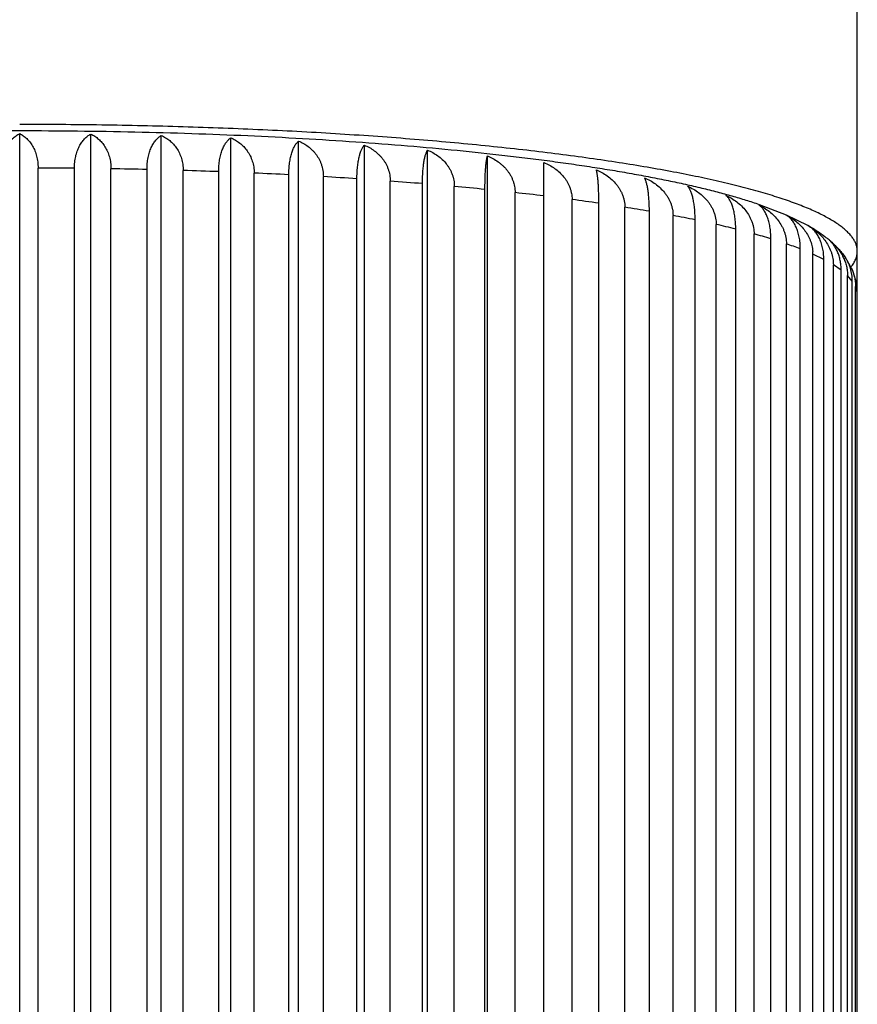
# Model space of a CAD drawing. Units: inches. Extents: x 0 to 11, y 0 to 8.5.
# Drawn here: x 5.6 to 5.7, y 5.5 to 5.7 of the extents above; entities that cross this region are included whole.
import ezdxf

# ---------------------------------------------------------------- set-up
doc = ezdxf.new("R2010")
doc.units = ezdxf.units.IN
doc.header["$LTSCALE"] = 0.605
doc.header["$MEASUREMENT"] = 0
doc.layers.get('0').update_dxf_attribs({"linetype": 'CONTINUOUS'})

msp = doc.modelspace()

# ---------------------------------------------------------------- linework, layer by layer
at = {"color": 7, "linetype": 'Continuous'}
for p, q in [((5.721287602999999, 4.3440230089), (5.721287602999999, 6.4664423236)), ((5.550287602999999, 4.983234890299999), (5.550287602999999, 5.680324171100001)), ((5.564798145299999, 4.9831389506), (5.564798145299999, 5.6802282315)), ((5.5791982535, 4.9828518617), (5.5791982535, 5.6799411426)), ((5.5933783342, 4.982375808600001), (5.5933783342, 5.679465089400001)), ((5.6072304685, 4.9817144142), (5.6072304685, 5.678803695)), ((5.620649233200001, 4.9808727122), (5.620649233200001, 5.677961992999999)), ((5.633532503400001, 4.9798571084), (5.633532503400001, 5.676946389299999)), ((5.6457822296, 4.9786753323), (5.6457822296, 5.675764613099999)), ((5.657305184, 4.977336377799999), (5.657305184, 5.6744256586)), ((5.554037602999999, 4.9916218108), (5.554037602999999, 5.6732907849)), ((5.561451920800001, 4.9915727894), (5.561451920800001, 5.6732417635)), ((5.568923381, 4.991473802200001), (5.568923381, 5.6731427763)), ((5.5762812713, 4.9913271111), (5.5762812713, 5.672996085199999)), ((5.583667329500001, 4.9911298901), (5.583667329500001, 5.6727988643)), ((5.5909127944, 4.9908866456), (5.5909127944, 5.6725556198)), ((5.5981572381, 4.9905926919), (5.5981572381, 5.672261666)), ((5.6052351352, 4.9902547453), (5.6052351352, 5.671923719400001)), ((5.6122828298, 4.9898662959), (5.6122828298, 5.67153527)), ((5.619139292100001, 4.9894362192), (5.619139292100001, 5.671105193300001)), ((5.625936600499999, 4.9889562305), (5.625936600499999, 5.6706252046)), ((5.6325194461, 4.9884372968), (5.6325194461, 5.670106270900001)), ((5.6390146366, 4.9878694218), (5.6390146366, 5.6695383959)), ((5.6452737661, 4.9872655805), (5.6452737661, 5.6689345547)), ((5.6514174064, 4.9866141411), (5.6514174064, 5.6682831152)), ((5.6630505174, 4.9851999418), (5.6630505174, 5.6668689159)), ((5.6685221336, 4.9844406834), (5.6685221336, 5.6661096575)), ((5.6738254344, 4.9836375868), (5.6738254344, 5.6653065609)), ((5.678839246900001, 4.9828090017), (5.678839246900001, 5.664477975800001)), ((5.7012251379, 5.6658853368), (5.706762957400001, 5.663767675800001)), ((5.683660154, 4.9819389666), (5.683660154, 5.6636079408)), ((5.6881780047, 4.9810473608), (5.6881780047, 5.6627163349)), ((5.706762957400001, 5.663767675800001), (5.711104617, 5.6616379331)), ((5.6924798279, 4.9801170088), (5.6924798279, 5.6617859829)), ((5.6964673332, 4.9791691679), (5.6964673332, 5.660838142)), ((5.711104350399999, 5.6616373454), (5.711171235399999, 5.6616004186)), ((5.7111769763, 5.6615971742), (5.711104617, 5.6616379331)), ((5.7111768955, 5.6615968501), (5.7111712121, 5.661600325)), ((5.7002173332, 4.9781855795), (5.7002173332, 5.6598545536)), ((5.7036441457, 4.977188717200001), (5.7036441457, 5.6588576913)), ((5.706813782699999, 4.976159378), (5.706813782699999, 5.6578283522)), ((5.7096538223, 4.975121081), (5.7096538223, 5.6567900552)), ((5.712218973400001, 4.974053825099999), (5.712218973400001, 5.655722799199999)), ((5.714450625800001, 5.6546509696), (5.712218973400001, 5.655722799199999)), ((5.714450625800001, 4.972981995500001), (5.714450625800001, 5.6546509696)), ((5.7163917686, 4.9718849451), (5.7163917686, 5.653553919299999)), ((5.7179980495, 5.6524567143), (5.7163917686, 5.653553919299999)), ((5.7179980495, 4.9707877402), (5.7179980495, 5.6524567143)), ((5.719300410800001, 4.9696692447), (5.719300410800001, 5.6513382188)), ((5.7202690955, 5.6502239889), (5.719300410800001, 5.6513382188)), ((5.7202690955, 4.968555014800001), (5.7202690955, 5.6502239889)), ((5.7209227636, 4.9674235866), (5.7209227636, 5.649092560700001)), ((5.7212464797, 5.647969785800001), (5.7209227636, 5.649092560700001)), ((5.7212464797, 4.9651650616), (5.7212464797, 5.647969785800001))]:
    msp.add_line(p, q, dxfattribs=at)
for centre, radius, start, end in [((5.550304261799999, 4.5479165532), 1.1253804242, 89.43243702919999, 89.80992641819999), ((5.550687797899999, 4.5738572919), 1.0994367252, 88.66610742479999, 89.0496316531), ((5.5520612501, 4.6233251094), 1.0499495733, 87.8793859444, 88.27499471770001), ((5.5549822215, 4.6937231577), 0.9794905279, 87.05914000300001, 87.4736376432), ((5.5598901566, 4.7814000731), 0.8916757601, 86.19006303129999, 86.6315008417), ((5.567071535, 4.8818900896), 0.7909286805, 85.2534510055, 85.7318006907), ((5.5766356221, 4.9902058857), 0.6821904431999999, 84.22545177569998, 84.75358580769999), ((5.588502466900001, 5.1011643001), 0.5705979671, 83.07442136259999, 83.6696147634), ((5.602403998400001, 5.2097228236), 0.4611513309, 81.756738964, 82.4430782484), ((5.6178981797, 5.3113040666), 0.3583931135, 80.2098711174, 81.02230060859999), ((5.6343952864, 5.4020862337), 0.266121458, 78.340305928, 79.33176975970001), ((5.6511945472, 5.479239973099999), 0.1871564055, 76.0014028674, 77.25617009189999), ((5.705230727999999, 5.650987552899999), 0.01216224, 60.7623892217, 61.0387485639), ((5.7052430599, 5.6510095823), 0.0121369937, 60.47390060840001, 60.76239353259999), ((5.708778655900001, 5.657360100599999), 0.0048687508, 59.8543080953, 60.48873850490001), ((5.6675286774, 5.5410956411), 0.1231755963, 72.9501805709, 74.61031382139998), ((5.7086637643, 5.649929030499999), 0.0110691909, 47.9831066118, 50.9834470337), ((5.6820243835, 5.5856189365), 0.0763460151, 68.7832207268, 71.0527200066), ((5.7048577874, 5.6557217202), 0.0073611861, 0.0083981525, 4.424698381100001), ((5.7110434226, 5.648696976699999), 0.0099457313, 24.5901905737, 32.9910669237), ((5.712490765599999, 5.6479725179), 0.0087557145, 359.9821215231, 8.0355013624)]:
    msp.add_arc(centre, radius, start, end, dxfattribs=at)
for points, knots in [([(5.721287602599999, 5.656298118), (5.721287602599999, 5.656404129099999), (5.7212789543, 5.6566169285), (5.7212400862, 5.6569356186), (5.7211753253, 5.6572541705), (5.721053072799999, 5.657683709800001), (5.7208317924, 5.6582232119), (5.7204663481, 5.6588594887), (5.719998644199999, 5.659492768200001), (5.7194293062, 5.660122982000001), (5.718758768200001, 5.6607501797), (5.7179874072, 5.661374263300001), (5.717115607999999, 5.6619950591), (5.7161438039, 5.6626123198), (5.715072494099999, 5.6632257525), (5.713902249299999, 5.663835034), (5.7126337129, 5.6644398234), (5.7112675994, 5.6650397699), (5.709804692000001, 5.6656345179), (5.708245840499999, 5.6662237105), (5.7065919586, 5.6668069913), (5.704844022100001, 5.667384005900001), (5.7030030676, 5.6679544031), (5.7010701911, 5.668517835499999), (5.6990465464, 5.6690739601), (5.6969333438, 5.6696224365), (5.694731848200001, 5.6701629374), (5.6916278515, 5.6708847547), (5.687536007799999, 5.671761574600001), (5.6823749912, 5.6727600666), (5.676896026100001, 5.6737193517), (5.6711122778, 5.6746370777), (5.665037625, 5.6755109819), (5.6586866692, 5.6763389213), (5.652074682799999, 5.677118869199999), (5.6452175739, 5.677848919600001), (5.638131845299999, 5.678527291699999), (5.6308345537, 5.679152332799999), (5.6233432683, 5.6797225212), (5.6156760274, 5.680236470700001), (5.6078512943, 5.6806929323), (5.599887914500001, 5.6810907958), (5.5918050627, 5.6814291027), (5.580846694400001, 5.6818012648), (5.566996598899999, 5.6821108586), (5.555874734800001, 5.6821932196), (5.550287602999999, 5.6821932196)], [0, 0, 0, 0, 0.0018021753, 0.003615858, 0.0054523315, 0.0073224537, 0.011201631, 0.0153293375, 0.0197659747, 0.0245596174, 0.0297476623, 0.0353587829, 0.0414147381, 0.0479318721, 0.0549222976, 0.0623947963, 0.07035550110000001, 0.07880840830000001, 0.0877557653, 0.0971983698, 0.1071357971, 0.1175665765, 0.128488328, 0.13989787, 0.1517913102, 0.1641641157, 0.1770111708, 0.190326825, 0.2183384757, 0.2481449991, 0.2796853095, 0.3128924608, 0.3476941977, 0.3840134038, 0.4217684947999999, 0.4608737794, 0.501239784, 0.5427735666, 0.5853790204, 0.6289571636, 0.6734064314, 0.7186229651, 0.7645008920999999, 0.8109326195000001, 0.9050195120000001, 1, 1, 1, 1]), ([(5.3993484457, 5.6658847845), (5.400237285299999, 5.6661876205), (5.402070788, 5.6667817879), (5.4049144602, 5.6676236006), (5.4079213113, 5.6684403558), (5.4110915565, 5.6692333959), (5.414424471799999, 5.6700034721), (5.4179184992, 5.6707509091), (5.4215713907, 5.671475737200001), (5.4253803039, 5.6721777789), (5.4293418822, 5.672856711100001), (5.433452318, 5.6735121099), (5.4377074047, 5.6741434839), (5.442102577899999, 5.674750295), (5.446632954400001, 5.6753319879), (5.4529255711, 5.676082678999999), (5.4610895737, 5.676950311900001), (5.471218725499999, 5.6778699327), (5.481749080499999, 5.678676236499999), (5.4926283057, 5.6793653754), (5.503801752999999, 5.679933971900001), (5.515212843300001, 5.680379207000001), (5.5268034828, 5.6806988515), (5.538514448300001, 5.6808912949), (5.5502857683, 5.680955564700001), (5.5620570976, 5.6808913349), (5.5737680912, 5.6806989312), (5.5853587774, 5.6803793263), (5.5967699326, 5.6799341299), (5.6079434626, 5.6793655715), (5.618822787999999, 5.6786764696), (5.6293532597, 5.677870201799999), (5.639482544, 5.676950615700001), (5.647646666799999, 5.6760830112), (5.653939387, 5.6753323425), (5.6584698461, 5.6747506654), (5.662865105, 5.6741438699), (5.66712028, 5.6735125111), (5.671230807000001, 5.6728571271), (5.6751924791, 5.6721782095), (5.6790014886, 5.6714761821), (5.682654478300001, 5.670751367999999), (5.6861486051, 5.6700039452), (5.6894816206, 5.6692338836), (5.6926519667, 5.6684408583), (5.6956589194, 5.667624119400001), (5.6985026923, 5.666782320499999), (5.7003362654, 5.6661881705), (5.7012251379, 5.6658853368)], [0, 0, 0, 0, 0.009256959, 0.0189975315, 0.0292333971, 0.039970753, 0.05121145059999999, 0.0629538375, 0.075193384, 0.0879231572, 0.1011341871, 0.1148157463, 0.1289555797, 0.1435400847, 0.1585544597, 0.1739828278, 0.2060129995, 0.2394859771, 0.2742450621, 0.3101237411, 0.3469473805, 0.3845347392, 0.4226993782, 0.4612510054, 0.4999967768, 0.5387425782999999, 0.5772942959, 0.6154590852, 0.6530466522, 0.689870558, 0.725749558, 0.7605090173000001, 0.7939824203, 0.8260130625, 0.8414416834, 0.856456322, 0.8710410987999999, 0.885181212, 0.8988630592, 0.9120743853, 0.9248044626, 0.9370443173, 0.9487870139, 0.9600280221999999, 0.9707656882, 0.9810018627, 0.9907427412, 1, 1, 1, 1]), ([(5.546537602999999, 5.6732907849), (5.546537602999999, 5.6737092914), (5.5465858659, 5.6745308089), (5.5467708348, 5.675530727999999), (5.5469887052, 5.6762835353), (5.547240936900001, 5.676978340800001), (5.5476240666, 5.677774579199999), (5.5481866152, 5.678615365900001), (5.5488260127, 5.679322150499999), (5.5495253358, 5.6798954914), (5.5500308814, 5.680196426499999), (5.550287602999999, 5.680324171100001)], [0, 0, 0, 0, 0.1496974787, 0.2935306285, 0.362699019, 0.4298315972, 0.5577697552, 0.6776779637, 0.7904699363, 0.8974316418000001, 1, 1, 1, 1]), ([(5.550287602999999, 5.680324171100001), (5.550544324500001, 5.680196426499999), (5.5510498697, 5.6798954917), (5.5517491924, 5.6793221513), (5.5523885897, 5.6786153673), (5.5529511383, 5.677774581), (5.5533342683, 5.6769783429), (5.5535865002, 5.6762835373), (5.5538043709, 5.6755307298), (5.55398934, 5.67453081), (5.554037602999999, 5.673709291900001), (5.554037602999999, 5.6732907849)], [0, 0, 0, 0, 0.102568302, 0.2095299051, 0.3223218271, 0.4422299779, 0.5701681314, 0.6373007096, 0.7064691412, 0.850302362, 1, 1, 1, 1]), ([(5.561451920800001, 5.6732417635), (5.561451920800001, 5.673659800499999), (5.561494753300001, 5.6744784316), (5.561689532999999, 5.6756585024), (5.5620025927, 5.6767413551), (5.5624181534, 5.6777055309), (5.562919060800001, 5.6785394989), (5.5634887343, 5.6792390651), (5.5640167314, 5.6797179019), (5.5644582394, 5.6800313749), (5.5646841629, 5.6801662681), (5.564798145299999, 5.6802282315)], [0, 0, 0, 0, 0.1545841024, 0.3024294623, 0.4413512777, 0.570368678, 0.6895929222, 0.7999387967, 0.9028235909000001, 0.9520254620999999, 1, 1, 1, 1]), ([(5.564798145299999, 5.6802282315), (5.5650791086, 5.6800975948), (5.5656318039, 5.679792095800001), (5.566400897, 5.6792103638), (5.5671047046, 5.678495756), (5.5677245548, 5.6776475448), (5.568239625199999, 5.6766701123), (5.5686280589, 5.675575634199999), (5.5688699355, 5.6743865137), (5.568923381, 5.673561791900001), (5.568923381, 5.6731427763)], [0, 0, 0, 0, 0.1073753841, 0.2180024318, 0.333072641, 0.4537063879, 0.5807663744, 0.7146035964, 0.8547938879000001, 1, 1, 1, 1]), ([(5.5762812713, 5.672996085199999), (5.5762812713, 5.6734136989), (5.5763184079, 5.6742296083), (5.576487606900001, 5.6754055953), (5.5767595689, 5.676483133600001), (5.5771206141, 5.677441203200001), (5.5775559657, 5.6782686777), (5.5780514203, 5.6789616852), (5.5785134958, 5.6794374325), (5.578900489600001, 5.6797474251), (5.579098415900001, 5.679880299400001), (5.5791982535, 5.6799411426)], [0, 0, 0, 0, 0.1597668445, 0.3119145814, 0.453794442, 0.5840861267, 0.7027000405, 0.8104866767, 0.9089331223999999, 0.9552712159000001, 1, 1, 1, 1]), ([(5.5791982535, 5.6799411426), (5.5795014885, 5.6798071425), (5.580097378500001, 5.6794959392), (5.580930176900001, 5.6789047992), (5.581692789400001, 5.6781815783), (5.5823650135, 5.6773254894), (5.582924108899999, 5.6763409467), (5.5833460968, 5.6752402987), (5.5836090581, 5.6740463785), (5.583667329500001, 5.67321842), (5.583667329500001, 5.6727988643)], [0, 0, 0, 0, 0.1115215457, 0.2253664363, 0.3424925586999999, 0.4638411702, 0.5901895974, 0.7219364840000001, 0.8588649773999999, 1, 1, 1, 1]), ([(5.5909127944, 5.6725556198), (5.5909127944, 5.672972863099999), (5.590944032, 5.673786349099999), (5.5910865817, 5.674958669900001), (5.5913156652, 5.676031351900001), (5.5916197553, 5.676983785), (5.591986284600001, 5.6778050408), (5.592343873, 5.6783935704), (5.5926518311, 5.6787919651), (5.5929542384, 5.6791258853), (5.5932042948, 5.679342117899999), (5.5933783342, 5.679465089400001)], [0, 0, 0, 0, 0.1651033072, 0.321726985, 0.466753479, 0.5984986928, 0.7166226939, 0.8218364022, 0.870071115, 0.9156761737000001, 1, 1, 1, 1]), ([(5.5933783342, 5.679465089400001), (5.5937016901, 5.6793273247), (5.5943365329, 5.679009450800001), (5.5952265815, 5.6784079399), (5.5960420026, 5.677675323), (5.596761293999999, 5.676810808), (5.5973600561, 5.6758188258), (5.5978123986, 5.6747118299), (5.5980945242, 5.673513020900001), (5.5981572381, 5.672681785700001), (5.5981572381, 5.672261666)], [0, 0, 0, 0, 0.1150489821, 0.2316754184, 0.3506249423, 0.4726606221, 0.5984540568, 0.7284139391, 0.8624833383, 1, 1, 1, 1]), ([(5.6052351352, 5.671923719400001), (5.6052351352, 5.6723406511), (5.6052603174, 5.6731520402), (5.6053579827, 5.6741450119), (5.605474321799999, 5.6748932064), (5.6055762699, 5.6754141893), (5.6056933252, 5.6759039722), (5.6058241621, 5.676361038), (5.6059674601, 5.6767844371), (5.6061219471, 5.6771736953), (5.606286432, 5.6775287277), (5.6064597875, 5.6778497101), (5.6066410662, 5.678137129900001), (5.606883470900001, 5.6784647009), (5.6070868588, 5.6786804352), (5.6072304685, 5.678803695)], [0, 0, 0, 0, 0.1703417032, 0.331398257, 0.4072849243, 0.4796305103, 0.5482287257999999, 0.6129640442000001, 0.6738017723, 0.7307771689, 0.7839851805, 0.8335715622, 0.8797262586, 0.9226786959000001, 1, 1, 1, 1]), ([(5.6072304685, 5.678803695), (5.6075716299, 5.6786618221), (5.6082409162, 5.678336439700001), (5.609181328200001, 5.6777237598), (5.609896824500001, 5.6771070826), (5.6104180056, 5.6765506813), (5.610782483099999, 5.676099210299999), (5.6111153974, 5.675616237000001), (5.611413381699999, 5.6751029455), (5.6116729982, 5.674561128300001), (5.6118909134, 5.6739932293), (5.6120640459, 5.6734024023), (5.6121897387, 5.6727924792), (5.612265943500001, 5.6721679827), (5.6122828298, 5.6717467303), (5.6122828298, 5.67153527)], [0, 0, 0, 0, 0.1179399411, 0.2368674537, 0.3573411778, 0.4183840676, 0.4800388503, 0.5423732968, 0.6054448989, 0.6692958458, 0.7339473457, 0.7993941361, 0.8656012348000001, 0.9325016781000001, 1, 1, 1, 1]), ([(5.619139292100001, 5.671105193300001), (5.619139292100001, 5.6715218771), (5.6191582887, 5.672331615599999), (5.619232087799999, 5.6733234448), (5.6193201764, 5.6740710147), (5.6193972682, 5.6745906381), (5.6194857758, 5.6750788799), (5.6195846937, 5.6755342367), (5.6196930179, 5.6759557747), (5.6198097827, 5.6763430387), (5.6199340768, 5.676695955900001), (5.6200650578, 5.6770147485), (5.620201954800001, 5.677299851), (5.620344086699999, 5.677551861), (5.620490819400001, 5.677771429500001), (5.620595964700001, 5.677902393099999), (5.620649233200001, 5.677961992999999)], [0, 0, 0, 0, 0.1752065414, 0.3404170142, 0.4179801206, 0.4916777163, 0.561262919, 0.626582997, 0.6875686287, 0.7442221509, 0.7966065228, 0.8448359681000001, 0.8890694071999999, 0.9295066924, 0.9663888584999999, 1, 1, 1, 1]), ([(5.620649233200001, 5.677961992999999), (5.6210057396, 5.6778157188), (5.6217046728, 5.6774821484), (5.6226883445, 5.6768574476), (5.6234380786, 5.6762307981), (5.623984356799999, 5.675666602200001), (5.6243658113, 5.675210291), (5.6247142631, 5.674722884299999), (5.625026184099999, 5.6742056035), (5.6252979724, 5.673660278200001), (5.6255261311, 5.6730893909), (5.625707425, 5.6724961349), (5.6258390618, 5.6718843789), (5.625918886799999, 5.6712586868), (5.625936600499999, 5.6708367965), (5.625936600499999, 5.6706252046)], [0, 0, 0, 0, 0.1203515093, 0.2412371133, 0.36305558, 0.4244916453, 0.4863315468, 0.5486299902, 0.6114361062, 0.6747898073, 0.7387173718000001, 0.8032268840000001, 0.8683053076999999, 0.9339158255, 1, 1, 1, 1]), ([(5.6325194461, 5.670106270900001), (5.6325194461, 5.6705227747), (5.6325321523, 5.6713313176), (5.632590324, 5.6724959979), (5.6326702625, 5.6734058823), (5.63275178, 5.6740751619), (5.6328180984, 5.6745292557), (5.6328907078, 5.674949407000001), (5.63296896, 5.6753351686), (5.6330522353, 5.675686474), (5.633139959099999, 5.676003553099999), (5.633231601399999, 5.6762868508), (5.6333266888, 5.676536982000001), (5.633424783300001, 5.6767546314), (5.6334961263, 5.676886324500001), (5.633532503400001, 5.676946389299999)], [0, 0, 0, 0, 0.1792635285, 0.3479644074, 0.5018074518, 0.5722637471, 0.6381288786, 0.6993023204000001, 0.7557548084000001, 0.8075159440999999, 0.8546634001000001, 0.8973149329000001, 0.9356234376000001, 0.9697766067, 1, 1, 1, 1]), ([(5.633532503400001, 5.676946389299999), (5.6339017696, 5.6767954662), (5.6346253158, 5.6764531446), (5.6356448743, 5.675815649500001), (5.6365794637, 5.6750507023), (5.6372662523, 5.6743076627), (5.6377467438, 5.673653309700001), (5.638070227, 5.6731318661), (5.6383520972, 5.6725829067), (5.6385887507, 5.6720089299), (5.6387768164, 5.671413174800001), (5.6389133905, 5.6707995448), (5.6389962276, 5.670172643300001), (5.6390146366, 5.669750121900001), (5.6390146366, 5.6695383959)], [0, 0, 0, 0, 0.12227733, 0.2447546421, 0.3676972473, 0.4914140787, 0.5537118885, 0.6163291888, 0.6793011018999999, 0.7426550867, 0.806407394, 0.8705606648, 0.9351011649, 1, 1, 1, 1]), ([(5.6452737661, 5.6689345547), (5.6452737661, 5.6693509491), (5.6452801364, 5.6701587452), (5.645309291, 5.6713222803), (5.645356105199999, 5.6723829501), (5.645409547100001, 5.673191853300001), (5.6454600224, 5.6737731304), (5.6454992686, 5.6741579501), (5.6455410204, 5.6745082298), (5.6455849871, 5.6748241936), (5.645630893300001, 5.6751062785), (5.645678483099999, 5.6753550808), (5.64572752, 5.6755712827), (5.645763644600001, 5.6757038405), (5.6457822296, 5.675764613099999)], [0, 0, 0, 0, 0.1819972394, 0.3530627315, 0.5086890436, 0.6460152339, 0.7073485075, 0.7637011434000001, 0.8150770109000001, 0.8615237158, 0.9031223548999999, 0.9399795925, 0.9722232408, 1, 1, 1, 1]), ([(5.6457822296, 5.675764613099999), (5.6461615671, 5.675608836399999), (5.6469044849, 5.6752572895), (5.6477776175, 5.674714925599999), (5.6484317299, 5.6742185777), (5.6488977584, 5.673814526599999), (5.6493357504, 5.6733790051), (5.6497422859, 5.6729124279), (5.650113713300001, 5.6724156248), (5.6504462434, 5.6718899161), (5.650736041799999, 5.6713372081), (5.650979369500001, 5.6707600643), (5.651172763, 5.670161756900001), (5.6513132258, 5.669546226900001), (5.6513984407, 5.668918114099999), (5.6514174064, 5.6684949766), (5.6514174064, 5.6682831152)], [0, 0, 0, 0, 0.1237137211, 0.2474001833, 0.3093121359, 0.3712822563, 0.4333364731, 0.4955027733, 0.5578105051, 0.6202892098, 0.6829673454, 0.7458702443999999, 0.8090175874, 0.8724216712999999, 0.9360848103, 1, 1, 1, 1]), ([(5.657305184, 5.6744256586), (5.6576918231, 5.674264864), (5.6584488512, 5.673903614099999), (5.6595166654, 5.673239200399999), (5.6604955586, 5.672449895), (5.6612164721, 5.6716877619), (5.661721007200001, 5.671019301499999), (5.6620600723, 5.6704891957), (5.662355565, 5.6699326657), (5.662603699, 5.6693522945), (5.6628009311, 5.668751400700001), (5.662944201499999, 5.668133958999999), (5.663031139099999, 5.6675046438), (5.6630505174, 5.667080912599999), (5.6630505174, 5.6668689159)], [0, 0, 0, 0, 0.1247531844, 0.2493495837, 0.37386177, 0.4983911669, 0.5607475353, 0.6231644734, 0.6856624123, 0.7482617555, 0.8109813056999999, 0.8738372823999999, 0.9368411253, 1, 1, 1, 1]), ([(5.6685221336, 5.6661096575), (5.6685221336, 5.666526052), (5.6685157632, 5.667333847999999), (5.6684866086, 5.668497383099999), (5.6684397945, 5.669558052999999), (5.6683863526, 5.670366956100001), (5.668335877200001, 5.670948233200001), (5.6682966311, 5.6713330529), (5.668254879199999, 5.6716833327), (5.6682109125, 5.6719992965), (5.6681650064, 5.6722813813), (5.668117416499999, 5.6725301837), (5.6680683796, 5.672746385599999), (5.668032255, 5.672878943300001), (5.6680136701, 5.672939716)], [0, 0, 0, 0, 0.1819972394, 0.3530627315, 0.5086890436, 0.6460152339, 0.7073485075, 0.7637011434000001, 0.8150770109000001, 0.8615237158, 0.9031223548999999, 0.9399795925, 0.9722232408, 1, 1, 1, 1]), ([(5.6680136701, 5.672939716), (5.6684047824, 5.672773778), (5.669170391000001, 5.6724025464), (5.6702503042, 5.6717241319), (5.6712402711, 5.6709221141), (5.671969723999999, 5.670150366900001), (5.6724803359, 5.6694749372), (5.6728233223, 5.668940377999999), (5.673122246699999, 5.6683799676), (5.6733732775, 5.667796334099999), (5.673572829199999, 5.6671928371), (5.673717802300001, 5.6665734866), (5.6738057922, 5.665942987899999), (5.6738254344, 5.6655186916), (5.6738254344, 5.6653065609)], [0, 0, 0, 0, 0.1253650666, 0.2505351198, 0.37552042, 0.5003481415, 0.5627619381, 0.6251623079999999, 0.6875606257, 0.7499699324, 0.8124041984999999, 0.8748781164, 0.9374054982, 1, 1, 1, 1]), ([(5.678839246900001, 5.664477975800001), (5.678839246900001, 5.664894479500001), (5.6788265407, 5.6657030225), (5.678768369, 5.666867702799999), (5.678688430499999, 5.667777587200001), (5.678606912999999, 5.668446866699999), (5.6785405946, 5.668900960499999), (5.6784679852, 5.6693211119), (5.678389732999999, 5.6697068735), (5.6783064577, 5.6700581789), (5.678218734, 5.670375257999999), (5.6781270916, 5.670658555599999), (5.678032004199999, 5.6709086868), (5.6779339097, 5.6711263362), (5.6778625667, 5.671258029400001), (5.6778261897, 5.6713180941)], [0, 0, 0, 0, 0.1792635285, 0.3479644074, 0.5018074518, 0.5722637471, 0.6381288786, 0.6993023204000001, 0.7557548084000001, 0.8075159440999999, 0.8546634001000001, 0.8973149329000001, 0.9356234376000001, 0.9697766067, 1, 1, 1, 1]), ([(5.6778261897, 5.6713180941), (5.6782189109, 5.671146924299999), (5.678987548899999, 5.670765470399999), (5.680071399400001, 5.6700728469), (5.6810649323, 5.669257900700001), (5.6817971512, 5.6684765835), (5.682309803099999, 5.6677943015), (5.6826540863, 5.6672552508), (5.6829541497, 5.6666909338), (5.6832061473, 5.6661040253), (5.6834064807, 5.665497927100001), (5.6835520372, 5.664876684299999), (5.683640399400001, 5.6642450303), (5.683660154, 5.663820202899999), (5.683660154, 5.6636079408)], [0, 0, 0, 0, 0.1255853454, 0.2510246764, 0.3762865575, 0.5013424232, 0.5638298511, 0.6262647667, 0.6886486703, 0.7509850791, 0.8132794714, 0.8755398370999999, 0.9377758189000001, 1, 1, 1, 1]), ([(5.6881780047, 5.6627163349), (5.6881780047, 5.6631330187), (5.6881590081, 5.6639427572), (5.688085209, 5.664934586499999), (5.687997120299999, 5.6656821563), (5.6879200286, 5.666201779700001), (5.687831520900001, 5.6666900215), (5.6877326031, 5.667145378300001), (5.6876242788, 5.6675669162), (5.6875075141, 5.6679541803), (5.68738322, 5.6683070975), (5.687252238999999, 5.66862589), (5.687115342, 5.6689109926), (5.6869732101, 5.6691630026), (5.6868264774, 5.6693825711), (5.686721332, 5.6695135347), (5.6866680636, 5.6695731346)], [0, 0, 0, 0, 0.1752065452, 0.3404170197999999, 0.4179801249, 0.4916777199, 0.5612629222, 0.6265829990999999, 0.6875686306000001, 0.7442221515999999, 0.7966065231999999, 0.8448359683, 0.8890694069, 0.929506693, 0.9663888587, 1, 1, 1, 1]), ([(5.6866680636, 5.6695731346), (5.687059515800001, 5.6693966799), (5.6878256019, 5.6690048342), (5.6889051934, 5.6682979075), (5.6898947564, 5.6674699238), (5.6906239558, 5.6666791564), (5.691134599500001, 5.6659901882), (5.6914775464, 5.6654466423), (5.691776448200001, 5.664878421799999), (5.692027476, 5.6642882499), (5.692227047699999, 5.6636795712), (5.692372063400001, 5.6630564662), (5.6924601144, 5.6624236933), (5.6924798279, 5.6619983732), (5.6924798279, 5.6617859829)], [0, 0, 0, 0, 0.1254272873, 0.2508427691, 0.3761924009000001, 0.5014090684, 0.5639856859000001, 0.6265042322, 0.6889556039, 0.751331793, 0.8136263463, 0.8758356242, 0.9379587965999999, 1, 1, 1, 1]), ([(5.6964673332, 5.660838142), (5.6964673332, 5.6612550737), (5.696442151, 5.662066462799999), (5.696344485700001, 5.6630594345), (5.696228146599999, 5.663807629), (5.6961261985, 5.664328611799999), (5.6960091432, 5.6648183947), (5.6958783062, 5.665275460599999), (5.695735008300001, 5.6656988597), (5.6955805213, 5.666088117899999), (5.6954160364, 5.6664431503), (5.695242680900001, 5.6667641326), (5.6950614021, 5.6670515524), (5.6948189975, 5.6673791235), (5.6946156096, 5.667594857799999), (5.6944719999, 5.6677181176)], [0, 0, 0, 0, 0.1703417032, 0.331398257, 0.4072849243, 0.4796305103, 0.5482287257999999, 0.6129640442000001, 0.6738017723, 0.7307771689, 0.7839851805, 0.8335715622, 0.8797262586, 0.9226786959000001, 1, 1, 1, 1]), ([(5.6944719999, 5.6677181176), (5.694859314199999, 5.6675363582), (5.6956172827, 5.6671340086), (5.6966844216, 5.6664128337), (5.6976625829, 5.6655716794), (5.698526603099999, 5.66461237), (5.6991281201, 5.6637189573), (5.6995219848, 5.6629562439), (5.6997701303, 5.6623628268), (5.6999673995, 5.661751612100001), (5.7001107563, 5.661126686699999), (5.700197814299999, 5.6604928391), (5.7002173332, 5.6600670675), (5.7002173332, 5.6598545536)], [0, 0, 0, 0, 0.1249106977, 0.2500288055, 0.37529522, 0.500619849, 0.6258770669, 0.6884807918000001, 0.7510112234999999, 0.81344669, 0.8757672187000001, 0.9379554641, 1, 1, 1, 1]), ([(5.7036441457, 5.6588576913), (5.7036441457, 5.6592749346), (5.703612908099999, 5.660088420599999), (5.703470358300001, 5.6612607415), (5.7032412749, 5.662333423400001), (5.702937184800001, 5.6632858565), (5.7025706555, 5.6641071123), (5.702213067000001, 5.664695641900001), (5.701905109, 5.665094036599999), (5.7016027016, 5.6654279569), (5.7013526452, 5.6656441895), (5.7011786058, 5.665767161000001)], [0, 0, 0, 0, 0.1651033072, 0.321726985, 0.466753479, 0.5984986928, 0.7166226939, 0.8218364022, 0.870071115, 0.9156761737000001, 1, 1, 1, 1]), ([(5.7011786058, 5.665767161000001), (5.701558944199999, 5.665580107699999), (5.7023032712, 5.6651672178), (5.703349891599999, 5.6644318886), (5.7043091325, 5.6635778092), (5.705156299900001, 5.6626072019), (5.7057457264, 5.661706504), (5.7061318305, 5.660939005199999), (5.7063751737, 5.6603424222), (5.706568627699999, 5.6597287253), (5.706709218999999, 5.659102036499999), (5.706794611399999, 5.658467164299999), (5.706813782699999, 5.6580409846), (5.706813782699999, 5.6578283522)], [0, 0, 0, 0, 0.1240196745, 0.2485523257, 0.3735497373, 0.4989124933, 0.6244735614, 0.6873021224, 0.7500875644, 0.8127898131999999, 0.8753680702, 0.9377827251, 1, 1, 1, 1]), ([(5.7096538223, 5.6567900552), (5.7096538223, 5.6572076689), (5.7096166857, 5.658023578300001), (5.709447486799999, 5.6591995653), (5.7091755248, 5.6602771035), (5.7088144796, 5.661235173200001), (5.7083791279, 5.6620626477), (5.7078836733, 5.6627556552), (5.7074215978, 5.6632314025), (5.707034604, 5.6635413951), (5.7068366777, 5.6636742694), (5.7067368401, 5.6637351126)], [0, 0, 0, 0, 0.1597668445, 0.3119145814, 0.453794442, 0.5840861267, 0.7027000405, 0.8104866767, 0.9089331223999999, 0.9552712159000001, 1, 1, 1, 1]), ([(5.7067368401, 5.6637351126), (5.707086772999999, 5.6635535166), (5.707772437999999, 5.6631557502), (5.7087396421, 5.662457379299999), (5.7096330222, 5.6616541766), (5.710432865, 5.6607476703), (5.711116543999999, 5.6597434764), (5.711569133899999, 5.658834020700001), (5.711848703099999, 5.6580724887), (5.7120144889, 5.657487313), (5.712133890800001, 5.6568921722), (5.712181489700001, 5.6564906442), (5.7121970341, 5.656289627)], [0, 0, 0, 0, 0.1227549976, 0.2463680219, 0.3708234708, 0.4960458314, 0.6218752283, 0.7480444145999999, 0.8111856565000001, 0.8742650122, 0.9372231681000001, 1, 1, 1, 1]), ([(5.714450625800001, 5.6546509696), (5.714450625800001, 5.6550599276), (5.714409602999999, 5.655861295299999), (5.7142230483, 5.6570181095), (5.713922796799999, 5.658082895800001), (5.7135234853, 5.6590350861), (5.7130412438, 5.6598632758), (5.712491511000001, 5.660563144099999), (5.7118884026, 5.6611349129), (5.7114477127, 5.6614402915), (5.711223745, 5.6615703587)], [0, 0, 0, 0, 0.1538268692, 0.3011553635, 0.4398699154, 0.5689750327, 0.6885065312, 0.7992733715000001, 0.9025803009000001, 1, 1, 1, 1]), ([(5.7112240276, 5.6615706041), (5.7115923758, 5.6613620149), (5.71231734, 5.6609348157), (5.71337461, 5.660255627100001), (5.7143945434, 5.6595359375), (5.7150488888, 5.659024709800001), (5.7153686841, 5.658760376)], [0, 0, 0, 0, 0.2532984568, 0.503388789, 0.7517332637999999, 1, 1, 1, 1]), ([(5.7112244128, 5.6615703604), (5.711575674, 5.6613714147), (5.7122627477, 5.66093563), (5.7132242333, 5.660173069500001), (5.7141039879, 5.6592975216), (5.7148795651, 5.6583119973), (5.7155254206, 5.657224966), (5.7159329952, 5.656247190599999), (5.716168139500001, 5.6554339396), (5.716296373200001, 5.6548124682), (5.7163742451, 5.6541846012), (5.7163917686, 5.653763769099999), (5.7163917686, 5.653553919299999)], [0, 0, 0, 0, 0.1212553119, 0.2438894061, 0.3679095582, 0.4932221335, 0.6195864912, 0.7465732553, 0.8101584436, 0.8736556687, 0.936967599, 1, 1, 1, 1]), ([(5.7179980495, 5.6524567143), (5.7179980495, 5.6527958051), (5.717966187899999, 5.6534645858), (5.717821591900001, 5.6544400142), (5.7176234026, 5.6552148681), (5.717422114500001, 5.6557993871), (5.7172005612, 5.656344392799999), (5.7168808152, 5.6569768676), (5.7164307634, 5.657660439400001), (5.715929404700001, 5.6582565309), (5.7155593016, 5.6586028063), (5.715368959199999, 5.658760141799999)], [0, 0, 0, 0, 0.1443085014, 0.2843978556, 0.418986649, 0.4839870446, 0.5473755453, 0.6692564515999999, 0.7849121720000001, 0.8949039723000001, 1, 1, 1, 1]), ([(5.7160729238, 5.6581528582), (5.7163060321, 5.6579427878), (5.7167572539, 5.657499560800001), (5.7173754689, 5.6567725855), (5.7179289227, 5.6559815818), (5.718405879500001, 5.655131372200001), (5.7187942148, 5.654229606399999), (5.7190822176, 5.653287263099999), (5.719259898, 5.6523189959), (5.719300410800001, 5.651664290399999), (5.719300410800001, 5.6513382188)], [0, 0, 0, 0, 0.1212975356, 0.244123694, 0.3683844074, 0.4938834018, 0.6203001282, 0.7471812255, 0.8739580773000001, 1, 1, 1, 1]), ([(5.7160731388, 5.658152689700001), (5.716592575, 5.6576845712), (5.717344885299999, 5.6569346322), (5.7182626197, 5.655838588200001), (5.7186932022, 5.655248694500001), (5.7189001453, 5.6549426723)], [0, 0, 0, 0, 0.4893847897, 0.7414495024, 1, 1, 1, 1]), ([(5.7199789841, 5.6531006322), (5.720186545900001, 5.6533532372), (5.7204700463, 5.653742693099999), (5.7207786837, 5.6542883705), (5.720964096, 5.654689228200001), (5.721108499, 5.6550907494), (5.721211770499999, 5.655492864), (5.7212737912, 5.6558953499), (5.721287602599999, 5.656164379600001), (5.721287602599999, 5.656298118)], [0, 0, 0, 0, 0.2783332303, 0.4083744223, 0.5332617263, 0.6538613351, 0.7711384554, 0.8861455258, 1, 1, 1, 1]), ([(5.7202690955, 5.6502239889), (5.7202690955, 5.6506674306), (5.7202093205, 5.6515391381), (5.719938839199999, 5.652791089), (5.719506376699999, 5.6539335135), (5.7191153581, 5.654624412), (5.7189001686, 5.654942630700001)], [0, 0, 0, 0, 0.2670521008, 0.524134975, 0.7686560669, 1, 1, 1, 1]), ([(5.7200870708, 5.6528358144), (5.7202154178, 5.652554933999999), (5.7204558373, 5.6519786998), (5.7207584454, 5.651083475499999), (5.7209997365, 5.6501532895), (5.7211148454, 5.6495177636), (5.7211605264, 5.6491962523)], [0, 0, 0, 0, 0.2433611103, 0.4916009134000001, 0.7440890129000001, 1, 1, 1, 1]), ([(5.720087149299999, 5.6528356453), (5.7202204935, 5.652543808), (5.7204591186, 5.6519446592), (5.720722966799999, 5.6510129976), (5.7208856447, 5.6500581471), (5.7209227636, 5.6494136136), (5.7209227636, 5.649092560700001)], [0, 0, 0, 0, 0.249186816, 0.4998696717, 0.7506615595999999, 1, 1, 1, 1])]:
    msp.add_open_spline(points, degree=3, knots=knots, dxfattribs=at)

doc.saveas('drawing.dxf')
